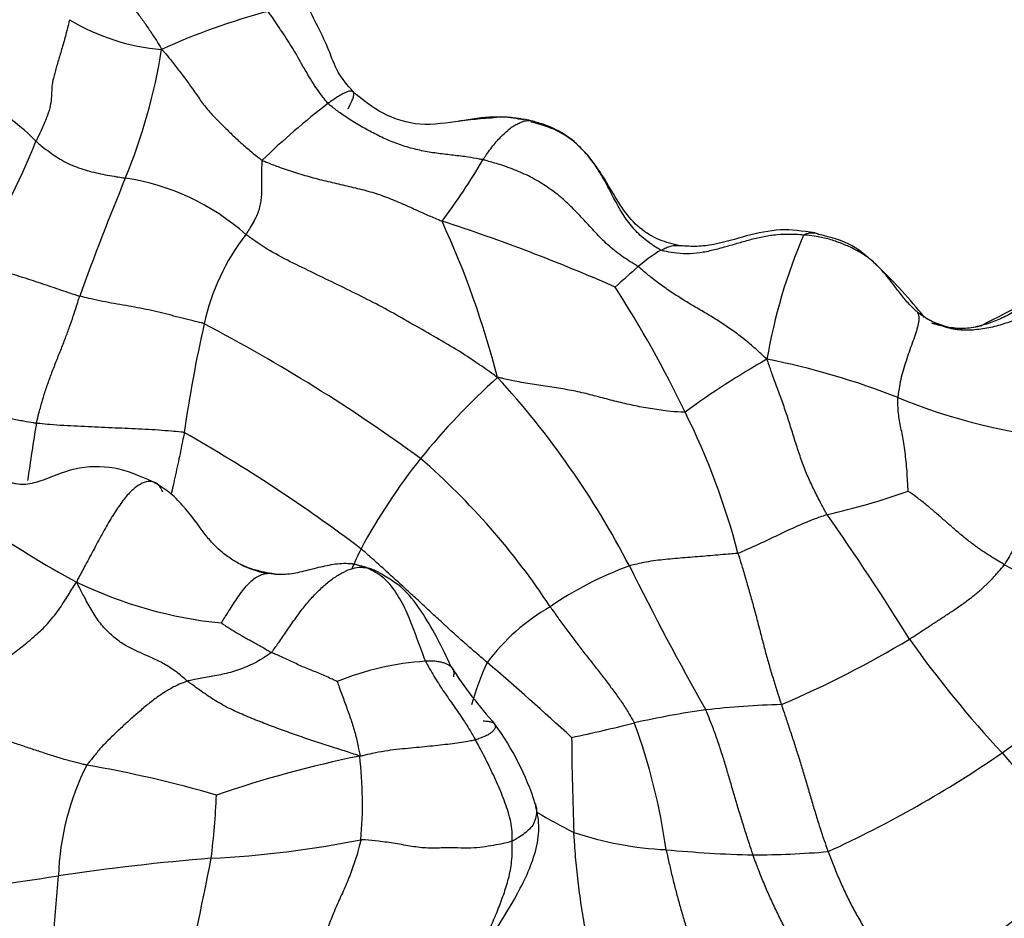
# Model space of a CAD drawing. Units: millimetres. Extents: x 0 to 1478, y 0 to 1758.
# Drawn here: x 552 to 565, y 1180 to 1192 of the extents above; entities that cross this region are included whole.
import ezdxf
from ezdxf import colors
from ezdxf.entities.mleader import LeaderData, LeaderLine
from ezdxf.math import Vec2, Vec3

# ---------------------------------------------------------------- set-up
doc = ezdxf.new("R2010")
doc.units = ezdxf.units.MM
doc.layers.add('DV1_Défaut', color=7, linetype='Continuous')
doc.layers.add('Défaut', color=7, linetype='Continuous')

# ---------------------------------------------------------------- blocks, each defined once
blk = doc.blocks.new('_DOT')
at = {"color": 0}
blk.add_line((0, 0), (-1, 0), dxfattribs=at)
at = {"color": 0, "const_width": 0.333}
blk.add_lwpolyline([(-0.1665, 0, 1), (0.1665, 0, 1)], format="xyb", close=True, dxfattribs=at)
blk = doc.blocks.new('SE')
at = {"layer": 'DV1_Défaut', "color": 7, "linetype": 'Continuous'}
for centre, radius, start, end in [((557.074, 1183.856), 8.746, 104.6319, 114.5923), ((553.658, 1194.616), 2.816, 238.7712, 265.4476), ((545.812, 1193.023), 7.718, 337.586, 350.9487), ((549.883, 1188.778), 2.589, 43.9493, 70.0306), ((561.742, 1183.154), 9.988, 127.4481, 134.1531), ((557.882, 1188.962), 1.943, 77.5013, 86.2564), ((540.944, 1194.961), 11.659, 329.0083, 337.8996), ((550.415, 1194.613), 8.496, 323.006, 329.6936), ((589.768, 1174.93), 39.816, 157.6356, 160.0788), ((552.487, 1186.987), 3.127, 48.3486, 81.5386), ((549.81, 1166.603), 24.062, 66.1785, 72.1115), ((545.533, 1184.166), 12.83, 14.6152, 24.5727), ((556.938, 1187.49), 2.999, 142.2972, 167.8062), ((568.862, 1186.404), 7.402, 156.8335, 170.3286), ((561.266, 1187.247), 2.179, 121.0725, 131.002), ((565.829, 1181.901), 9.208, 130.6077, 133.1855), ((637.66, 1045.801), 160.029, 116.75692, 117.22428), ((546.402, 1180.178), 15.603, 25.6672, 32.7323), ((564.189, 1188.986), 0.922, 231.6385, 286.472), ((570.709, 1184.305), 17.133, 167.1247, 172.0926), ((543.281, 1167.649), 23.113, 53.8615, 62.352), ((566.884, 1178.224), 10.821, 119.441, 126.381), ((559.578, 1177.573), 10.269, 68.6148, 78.8405), ((564.134, 1180.482), 9.283, 131.7909, 141.0699), ((549.253, 1179.439), 11.79, 27.4409, 42.4908), ((566.307, 1194.379), 7.835, 247.607, 262.8429), ((551.759, 1182.593), 9.73, 14.5725, 26.5089), ((584.33, 1181.45), 33.013, 170.6921, 172.0442), ((543.102, 1167.906), 21.563, 52.8893, 60.4426), ((563.514, 1181.094), 8.417, 141.6584, 151.5658), ((550.526, 1178.972), 9.732, 33.3673, 48.9879), ((560.385, 1194.481), 9.138, 282.5575, 289.6771), ((534.454, 1165.881), 34.158, 31.8176, 35.1832), ((557.633, 1194.689), 11.367, 234.412, 241.9888), ((560.871, 1182.763), 5.302, 153.8341, 157.022), ((555.245, 1186.458), 1.736, 244.2012, 256.4376), ((555.673, 1183.295), 1.636, 66.189, 79.3478), ((561.325, 1180.449), 4.706, 109.9717, 124.5757), ((597.353, 1203.601), 42.038, 206.456, 209.4404), ((559.276, 1174.94), 11.356, 51.7511, 61.1661), ((554.813, 1189.859), 5.782, 244.1809, 264.2701), ((560.086, 1181.846), 2.862, 120.0206, 142.8025), ((556.188, 1196.029), 14.161, 293.1661, 300.987), ((575.715, 1192.574), 15.005, 215.3661, 222.897), ((560.341, 1188.581), 7.609, 305.1599, 321.6326), ((557.185, 1179.981), 3.616, 93.2441, 112.6247), ((562.974, 1187.223), 6.759, 213.2479, 221.5043), ((561.702, 1181.822), 4.273, 155.7568, 163.9121), ((527.349, 1148.102), 46.755, 47.4914, 49.3516), ((562.045, 1171.734), 11.28, 91.4515, 96.6257), ((562.33, 1171.516), 11.532, 97.91, 102.7557), ((554.837, 1180.512), 3.8, 17.8619, 35.9774), ((554.532, 1203.61), 21.498, 281.835, 284.14), ((552.285, 1179.98), 7.998, 7.768, 20.3653), ((599.341, 1182.885), 40.401, 180.4475, 182.2586), ((559.02, 1167.783), 14.826, 101.3774, 109.0898), ((550.656, 1181.681), 5.476, 354.9037, 6.6747), ((555.957, 1195.093), 15.458, 294.5748, 304.5447), ((576.755, 1192.681), 15.852, 220.6197, 227.4325), ((555.671, 1180.573), 3.626, 153.3924, 177.8336), ((549.78, 1166.771), 15.651, 73.7066, 80.2543), ((542.347, 1182.355), 11.838, 353.1666, 357.2843), ((563.849, 1190.833), 10.715, 239.8898, 242.9221), ((560.431, 1185.675), 4.619, 251.5797, 267.2631), ((553.42, 1194.694), 13.765, 272.8318, 281.2712), ((561.806, 1197.853), 16.868, 264.5719, 268.5435), ((561.339, 1193.337), 12.346, 270.1776, 274.8632), ((541.632, 1211.307), 38.904, 303.9674, 308.8423), ((556.594, 1150.284), 30.763, 94.6493, 98.4976), ((509.835, 1189.525), 45.089, 346.4683, 349.0321), ((539.351, 1264.441), 84.689, 277.23072, 278.62247), ((520.476, 1182.913), 31.649, 352.8777, 356.008)]:
    blk.add_arc(centre, radius, start, end, dxfattribs=at)
for points, knots in [([(552.555, 1192.813), (552.558, 1192.814), (552.579, 1192.814), (552.62, 1192.81), (552.681, 1192.778), (552.752, 1192.722), (552.827, 1192.649), (552.9, 1192.556), (552.982, 1192.454), (553.076, 1192.342), (553.167, 1192.221), (553.258, 1192.091), (553.34, 1191.966), (553.399, 1191.872), (553.428, 1191.825), (553.434, 1191.809)], [0, 0, 0, 0, 0.022727, 0.090909, 0.181818, 0.272727, 0.363636, 0.454545, 0.545455, 0.636364, 0.727273, 0.818182, 0.909091, 0.977273, 1, 1, 1, 1]), ([(556.008, 1191.241), (555.929, 1191.332), (555.792, 1191.487), (555.645, 1191.917), (555.504, 1192.172), (555.399, 1192.381)], [0, 0, 0, 0, 0.250934, 0.50199, 1, 1, 1, 1]), ([(555.669, 1191.083), (555.661, 1191.091), (555.633, 1191.126), (555.577, 1191.196), (555.507, 1191.298), (555.434, 1191.411), (555.366, 1191.527), (555.298, 1191.644), (555.232, 1191.761), (555.163, 1191.877), (555.088, 1191.989), (555.015, 1192.102), (554.948, 1192.203), (554.897, 1192.274), (554.871, 1192.31), (554.865, 1192.318)], [0, 0, 0, 0, 0.022727, 0.090909, 0.181818, 0.272727, 0.363636, 0.454545, 0.545455, 0.636364, 0.727273, 0.818182, 0.909091, 0.977273, 1, 1, 1, 1]), ([(552.198, 1192.208), (552.195, 1192.194), (552.18, 1192.135), (552.15, 1192.016), (552.105, 1191.851), (552.053, 1191.68), (552.006, 1191.524), (551.971, 1191.389), (551.957, 1191.283), (551.956, 1191.18), (551.945, 1191.061), (551.901, 1190.918), (551.838, 1190.766), (551.783, 1190.649), (551.754, 1190.59), (551.747, 1190.575)], [0, 0, 0, 0, 0.022727, 0.090909, 0.181818, 0.272727, 0.363636, 0.454545, 0.545455, 0.636364, 0.727273, 0.818182, 0.909091, 0.977273, 1, 1, 1, 1]), ([(553.434, 1191.809), (553.451, 1191.795), (553.488, 1191.75), (553.562, 1191.661), (553.663, 1191.533), (553.771, 1191.389), (553.878, 1191.242), (553.978, 1191.089), (554.095, 1190.946), (554.23, 1190.815), (554.362, 1190.682), (554.498, 1190.554), (554.627, 1190.442), (554.723, 1190.365), (554.772, 1190.327), (554.785, 1190.32)], [0, 0, 0, 0, 0.022727, 0.090909, 0.181818, 0.272727, 0.363636, 0.454545, 0.545455, 0.636364, 0.727273, 0.818182, 0.909091, 0.977273, 1, 1, 1, 1]), ([(555.937, 1191.015), (555.942, 1191.018), (555.954, 1191.041), (555.976, 1191.086), (556.003, 1191.144), (556.019, 1191.195), (556.018, 1191.23), (556.002, 1191.249), (555.97, 1191.252), (555.93, 1191.243), (555.876, 1191.218), (555.814, 1191.182), (555.753, 1191.142), (555.702, 1191.106), (555.676, 1191.088), (555.669, 1191.083)], [0, 0, 0, 0, 0.022727, 0.090909, 0.181818, 0.272727, 0.363636, 0.454545, 0.545455, 0.636364, 0.727273, 0.818182, 0.909091, 0.977273, 1, 1, 1, 1]), ([(558.009, 1190.901), (557.802, 1190.88), (557.462, 1190.859), (556.913, 1190.759), (556.392, 1190.928), (556.143, 1191.125), (556.002, 1191.245)], [0, 0, 0, 0, 0.266514, 0.520229, 0.762838, 1, 1, 1, 1]), ([(557.75, 1190.326), (557.733, 1190.33), (557.667, 1190.342), (557.534, 1190.365), (557.352, 1190.388), (557.153, 1190.41), (556.952, 1190.44), (556.752, 1190.489), (556.556, 1190.555), (556.366, 1190.639), (556.183, 1190.735), (556.003, 1190.84), (555.844, 1190.944), (555.736, 1191.028), (555.682, 1191.071), (555.669, 1191.083)], [0, 0, 0, 0, 0.022727, 0.090909, 0.181818, 0.272727, 0.363636, 0.454545, 0.545455, 0.636364, 0.727273, 0.818182, 0.909091, 0.977273, 1, 1, 1, 1]), ([(557.957, 1190.901), (557.946, 1190.901), (557.859, 1190.9), (557.694, 1190.888), (557.525, 1190.861), (557.431, 1190.844), (557.413, 1190.841)], [0, 0, 0, 0, 0.060711, 0.480532, 0.900353, 1, 1, 1, 1]), ([(557.75, 1190.326), (557.755, 1190.334), (557.775, 1190.363), (557.815, 1190.421), (557.87, 1190.497), (557.93, 1190.571), (557.99, 1190.634), (558.049, 1190.691), (558.107, 1190.742), (558.165, 1190.784), (558.222, 1190.815), (558.278, 1190.837), (558.327, 1190.851), (558.361, 1190.853), (558.378, 1190.854), (558.38, 1190.853)], [0, 0, 0, 0, 0.022727, 0.090909, 0.181818, 0.272727, 0.363636, 0.454545, 0.545455, 0.636364, 0.727273, 0.818182, 0.909091, 0.977273, 1, 1, 1, 1]), ([(558.38, 1190.853), (558.361, 1190.858), (558.286, 1190.873), (558.146, 1190.896), (558.023, 1190.902), (557.957, 1190.901)], [0, 0, 0, 0, 0.134743, 0.538971, 1, 1, 1, 1]), ([(560.141, 1189.113), (560.124, 1189.121), (560.06, 1189.16), (559.934, 1189.245), (559.778, 1189.389), (559.637, 1189.576), (559.522, 1189.781), (559.417, 1189.992), (559.301, 1190.196), (559.161, 1190.385), (559.001, 1190.557), (558.812, 1190.694), (558.621, 1190.787), (558.473, 1190.83), (558.399, 1190.849), (558.38, 1190.853)], [0, 0, 0, 0, 0.022727, 0.090909, 0.181818, 0.272727, 0.363636, 0.454545, 0.545455, 0.636364, 0.727273, 0.818182, 0.909091, 0.977273, 1, 1, 1, 1]), ([(560.399, 1189.173), (560.297, 1189.195), (560.119, 1189.237), (559.743, 1189.458), (559.455, 1189.955), (559.15, 1190.453), (558.742, 1190.738), (558.523, 1190.802), (558.392, 1190.837)], [0, 0, 0, 0, 0.108443, 0.222563, 0.468364, 0.729771, 0.863869, 1, 1, 1, 1]), ([(551.747, 1190.575), (551.754, 1190.569), (551.783, 1190.544), (551.842, 1190.495), (551.928, 1190.432), (552.022, 1190.364), (552.125, 1190.304), (552.233, 1190.251), (552.347, 1190.208), (552.464, 1190.173), (552.584, 1190.145), (552.705, 1190.12), (552.816, 1190.101), (552.897, 1190.088), (552.937, 1190.082), (552.947, 1190.08)], [0, 0, 0, 0, 0.022727, 0.090909, 0.181818, 0.272727, 0.363636, 0.454545, 0.545455, 0.636364, 0.727273, 0.818182, 0.909091, 0.977273, 1, 1, 1, 1]), ([(554.785, 1190.32), (554.782, 1190.311), (554.779, 1190.273), (554.776, 1190.198), (554.774, 1190.102), (554.776, 1190.005), (554.777, 1189.917), (554.774, 1189.832), (554.764, 1189.751), (554.746, 1189.672), (554.719, 1189.592), (554.678, 1189.507), (554.63, 1189.424), (554.59, 1189.362), (554.571, 1189.331), (554.565, 1189.324)], [0, 0, 0, 0, 0.022727, 0.090909, 0.181818, 0.272727, 0.363636, 0.454545, 0.545455, 0.636364, 0.727273, 0.818182, 0.909091, 0.977273, 1, 1, 1, 1]), ([(554.785, 1190.32), (554.802, 1190.31), (554.873, 1190.282), (555.017, 1190.227), (555.218, 1190.158), (555.442, 1190.092), (555.668, 1190.035), (555.895, 1189.982), (556.122, 1189.931), (556.346, 1189.866), (556.563, 1189.784), (556.776, 1189.689), (556.969, 1189.601), (557.111, 1189.539), (557.183, 1189.509), (557.2, 1189.501)], [0, 0, 0, 0, 0.022727, 0.090909, 0.181818, 0.272727, 0.363636, 0.454545, 0.545455, 0.636364, 0.727273, 0.818182, 0.909091, 0.977273, 1, 1, 1, 1]), ([(559.836, 1188.891), (559.82, 1188.903), (559.752, 1188.943), (559.617, 1189.028), (559.447, 1189.162), (559.282, 1189.325), (559.13, 1189.494), (558.974, 1189.66), (558.807, 1189.819), (558.62, 1189.962), (558.415, 1190.086), (558.198, 1190.186), (557.993, 1190.259), (557.844, 1190.301), (557.769, 1190.322), (557.75, 1190.326)], [0, 0, 0, 0, 0.022727, 0.090909, 0.181818, 0.272727, 0.363636, 0.454545, 0.545455, 0.636364, 0.727273, 0.818182, 0.909091, 0.977273, 1, 1, 1, 1]), ([(557.947, 1187.403), (557.917, 1187.424), (557.821, 1187.493), (557.628, 1187.629), (557.355, 1187.804), (557.048, 1187.98), (556.74, 1188.156), (556.433, 1188.331), (556.118, 1188.493), (555.8, 1188.648), (555.481, 1188.802), (555.162, 1188.956), (554.875, 1189.108), (554.682, 1189.24), (554.587, 1189.308), (554.565, 1189.324)], [0, 0, 0, 0, 0.022727, 0.090909, 0.181818, 0.272727, 0.363636, 0.454545, 0.545455, 0.636364, 0.727273, 0.818182, 0.909091, 0.977273, 1, 1, 1, 1]), ([(562.057, 1189.316), (562.043, 1189.317), (561.983, 1189.321), (561.865, 1189.327), (561.702, 1189.321), (561.526, 1189.296), (561.353, 1189.256), (561.182, 1189.207), (561.011, 1189.157), (560.84, 1189.11), (560.666, 1189.073), (560.488, 1189.06), (560.326, 1189.071), (560.211, 1189.094), (560.154, 1189.107), (560.141, 1189.113)], [0, 0, 0, 0, 0.022727, 0.090909, 0.181818, 0.272727, 0.363636, 0.454545, 0.545455, 0.636364, 0.727273, 0.818182, 0.909091, 0.977273, 1, 1, 1, 1]), ([(562.207, 1189.345), (562.039, 1189.37), (561.752, 1189.411), (561.289, 1189.309), (560.93, 1189.198), (560.623, 1189.155), (560.482, 1189.166), (560.399, 1189.173)], [0, 0, 0, 0, 0.252863, 0.504609, 0.752462, 0.876129, 1, 1, 1, 1]), ([(562.057, 1189.316), (562.06, 1189.319), (562.078, 1189.327), (562.114, 1189.341), (562.16, 1189.349), (562.192, 1189.347), (562.207, 1189.345)], [0, 0, 0, 0, 0.087112, 0.348447, 0.696894, 1, 1, 1, 1]), ([(563.585, 1188.28), (563.574, 1188.29), (563.531, 1188.33), (563.448, 1188.412), (563.349, 1188.538), (563.244, 1188.678), (563.134, 1188.815), (563.013, 1188.943), (562.876, 1189.049), (562.727, 1189.136), (562.567, 1189.203), (562.403, 1189.262), (562.247, 1189.296), (562.13, 1189.309), (562.072, 1189.315), (562.057, 1189.316)], [0, 0, 0, 0, 0.022727, 0.090909, 0.181818, 0.272727, 0.363636, 0.454545, 0.545455, 0.636364, 0.727273, 0.818182, 0.909091, 0.977273, 1, 1, 1, 1]), ([(562.207, 1189.345), (562.209, 1189.344), (562.228, 1189.341), (562.246, 1189.334), (562.262, 1189.325)], [0, 0, 0, 0, 0.117736, 1, 1, 1, 1]), ([(563.683, 1188.21), (563.473, 1188.465), (563.196, 1188.773), (562.718, 1189.208), (562.43, 1189.283), (562.262, 1189.325)], [0, 0, 0, 0, 0.489113, 0.743071, 1, 1, 1, 1]), ([(560.141, 1189.113), (560.147, 1189.116), (560.176, 1189.13), (560.233, 1189.156), (560.309, 1189.177), (560.366, 1189.178), (560.396, 1189.174), (560.399, 1189.173)], [0, 0, 0, 0, 0.080415, 0.321659, 0.643317, 0.964976, 1, 1, 1, 1]), ([(550.939, 1188.958), (550.95, 1188.954), (550.993, 1188.939), (551.079, 1188.91), (551.196, 1188.869), (551.325, 1188.827), (551.453, 1188.785), (551.582, 1188.745), (551.709, 1188.704), (551.836, 1188.663), (551.961, 1188.62), (552.085, 1188.577), (552.198, 1188.538), (552.282, 1188.512), (552.324, 1188.5), (552.335, 1188.497)], [0, 0, 0, 0, 0.022727, 0.090909, 0.181818, 0.272727, 0.363636, 0.454545, 0.545455, 0.636364, 0.727273, 0.818182, 0.909091, 0.977273, 1, 1, 1, 1]), ([(561.566, 1187.648), (561.549, 1187.662), (561.5, 1187.708), (561.402, 1187.798), (561.264, 1187.915), (561.11, 1188.032), (560.952, 1188.139), (560.792, 1188.237), (560.63, 1188.331), (560.468, 1188.428), (560.306, 1188.531), (560.146, 1188.641), (560.002, 1188.75), (559.9, 1188.837), (559.85, 1188.881), (559.836, 1188.891)], [0, 0, 0, 0, 0.022727, 0.090909, 0.181818, 0.272727, 0.363636, 0.454545, 0.545455, 0.636364, 0.727273, 0.818182, 0.909091, 0.977273, 1, 1, 1, 1]), ([(565.893, 1188.7), (565.876, 1188.698), (565.808, 1188.686), (565.673, 1188.66), (565.494, 1188.604), (565.306, 1188.524), (565.127, 1188.428), (564.951, 1188.325), (564.774, 1188.222), (564.603, 1188.147), (564.489, 1188.112), (564.44, 1188.099)], [0, 0, 0, 0, 0.032326, 0.129304, 0.258608, 0.387913, 0.517217, 0.646521, 0.775825, 0.905129, 1, 1, 1, 1]), ([(551.752, 1186.789), (551.755, 1186.803), (551.769, 1186.858), (551.798, 1186.968), (551.839, 1187.116), (551.89, 1187.278), (551.95, 1187.442), (552.014, 1187.607), (552.08, 1187.772), (552.143, 1187.933), (552.2, 1188.086), (552.248, 1188.227), (552.287, 1188.35), (552.316, 1188.44), (552.331, 1188.485), (552.335, 1188.497)], [0, 0, 0, 0, 0.022727, 0.090909, 0.181818, 0.272727, 0.363636, 0.454545, 0.545455, 0.636364, 0.727273, 0.818182, 0.909091, 0.977273, 1, 1, 1, 1]), ([(554.007, 1188.123), (553.994, 1188.129), (553.944, 1188.141), (553.845, 1188.165), (553.71, 1188.2), (553.562, 1188.238), (553.414, 1188.275), (553.263, 1188.31), (553.109, 1188.341), (552.953, 1188.368), (552.797, 1188.395), (552.641, 1188.424), (552.499, 1188.453), (552.398, 1188.48), (552.348, 1188.493), (552.335, 1188.497)], [0, 0, 0, 0, 0.022727, 0.090909, 0.181818, 0.272727, 0.363636, 0.454545, 0.545455, 0.636364, 0.727273, 0.818182, 0.909091, 0.977273, 1, 1, 1, 1]), ([(565.782, 1188.432), (565.764, 1188.43), (565.695, 1188.419), (565.557, 1188.394), (565.375, 1188.344), (565.181, 1188.281), (564.99, 1188.211), (564.797, 1188.136), (564.596, 1188.076), (564.386, 1188.041), (564.173, 1188.03), (563.962, 1188.071), (563.778, 1188.149), (563.658, 1188.227), (563.599, 1188.269), (563.585, 1188.28)], [0, 0, 0, 0, 0.022727, 0.090909, 0.181818, 0.272727, 0.363636, 0.454545, 0.545455, 0.636364, 0.727273, 0.818182, 0.909091, 0.977273, 1, 1, 1, 1]), ([(563.585, 1188.28), (563.585, 1188.279), (563.592, 1188.264), (563.606, 1188.233), (563.607, 1188.17), (563.589, 1188.081), (563.556, 1187.976), (563.516, 1187.863), (563.474, 1187.745), (563.432, 1187.623), (563.394, 1187.498), (563.36, 1187.375), (563.34, 1187.263), (563.329, 1187.184), (563.323, 1187.145), (563.322, 1187.135)], [0, 0, 0, 0, 0.022727, 0.090909, 0.181818, 0.272727, 0.363636, 0.454545, 0.545455, 0.636364, 0.727273, 0.818182, 0.909091, 0.977273, 1, 1, 1, 1]), ([(563.585, 1188.28), (563.585, 1188.281), (563.592, 1188.278), (563.604, 1188.272), (563.614, 1188.266), (563.618, 1188.262)], [0, 0, 0, 0, 0.141866, 0.567464, 1, 1, 1, 1]), ([(564.44, 1188.099), (564.422, 1188.094), (564.337, 1188.074), (564.182, 1188.049), (563.993, 1188.07), (563.86, 1188.107), (563.794, 1188.127), (563.778, 1188.132)], [0, 0, 0, 0, 0.081529, 0.387686, 0.693843, 0.923461, 1, 1, 1, 1]), ([(562.371, 1185.562), (562.363, 1185.577), (562.332, 1185.636), (562.269, 1185.754), (562.187, 1185.913), (562.105, 1186.09), (562.033, 1186.276), (561.968, 1186.47), (561.906, 1186.668), (561.844, 1186.866), (561.778, 1187.061), (561.708, 1187.253), (561.642, 1187.428), (561.596, 1187.56), (561.573, 1187.627), (561.566, 1187.648)], [0, 0, 0, 0, 0.022727, 0.090909, 0.181818, 0.272727, 0.363636, 0.454545, 0.545455, 0.636364, 0.727273, 0.818182, 0.909091, 0.977273, 1, 1, 1, 1]), ([(560.466, 1186.936), (560.449, 1186.934), (560.369, 1186.939), (560.21, 1186.953), (559.996, 1186.983), (559.768, 1187.026), (559.545, 1187.077), (559.328, 1187.136), (559.109, 1187.194), (558.882, 1187.241), (558.647, 1187.276), (558.411, 1187.31), (558.197, 1187.349), (558.046, 1187.383), (557.971, 1187.4), (557.947, 1187.403)], [0, 0, 0, 0, 0.022727, 0.090909, 0.181818, 0.272727, 0.363636, 0.454545, 0.545455, 0.636364, 0.727273, 0.818182, 0.909091, 0.977273, 1, 1, 1, 1]), ([(549.821, 1187.212), (549.836, 1187.208), (549.896, 1187.192), (550.015, 1187.158), (550.175, 1187.109), (550.348, 1187.059), (550.525, 1187.015), (550.706, 1186.98), (550.889, 1186.951), (551.069, 1186.922), (551.244, 1186.889), (551.413, 1186.853), (551.567, 1186.821), (551.68, 1186.801), (551.737, 1186.791), (551.752, 1186.789)], [0, 0, 0, 0, 0.022727, 0.090909, 0.181818, 0.272727, 0.363636, 0.454545, 0.545455, 0.636364, 0.727273, 0.818182, 0.909091, 0.977273, 1, 1, 1, 1]), ([(563.462, 1185.877), (563.461, 1185.884), (563.458, 1185.929), (563.453, 1186.019), (563.447, 1186.143), (563.435, 1186.275), (563.421, 1186.403), (563.404, 1186.521), (563.384, 1186.627), (563.365, 1186.727), (563.346, 1186.824), (563.33, 1186.922), (563.325, 1187.016), (563.323, 1187.089), (563.322, 1187.126), (563.322, 1187.135)], [0, 0, 0, 0, 0.022727, 0.090909, 0.181818, 0.272727, 0.363636, 0.454545, 0.545455, 0.636364, 0.727273, 0.818182, 0.909091, 0.977273, 1, 1, 1, 1]), ([(553.739, 1186.662), (553.725, 1186.668), (553.667, 1186.673), (553.553, 1186.683), (553.393, 1186.695), (553.216, 1186.706), (553.036, 1186.715), (552.855, 1186.722), (552.674, 1186.73), (552.491, 1186.739), (552.306, 1186.748), (552.12, 1186.756), (551.949, 1186.767), (551.827, 1186.78), (551.767, 1186.787), (551.752, 1186.789)], [0, 0, 0, 0, 0.022727, 0.090909, 0.181818, 0.272727, 0.363636, 0.454545, 0.545455, 0.636364, 0.727273, 0.818182, 0.909091, 0.977273, 1, 1, 1, 1]), ([(553.739, 1186.662), (553.737, 1186.651), (553.727, 1186.604), (553.708, 1186.509), (553.682, 1186.379), (553.652, 1186.237), (553.621, 1186.095), (553.59, 1185.959), (553.57, 1185.87), (553.561, 1185.83)], [0, 0, 0, 0, 0.042902, 0.171608, 0.343217, 0.514825, 0.686434, 0.858042, 1, 1, 1, 1]), ([(565.331, 1186.605), (565.328, 1186.592), (565.313, 1186.537), (565.285, 1186.429), (565.245, 1186.281), (565.202, 1186.119), (565.16, 1185.953), (565.117, 1185.783), (565.073, 1185.612), (565.023, 1185.446), (564.966, 1185.292), (564.903, 1185.152), (564.838, 1185.032), (564.787, 1184.944), (564.761, 1184.899), (564.753, 1184.888)], [0, 0, 0, 0, 0.022727, 0.090909, 0.181818, 0.272727, 0.363636, 0.454545, 0.545455, 0.636364, 0.727273, 0.818182, 0.909091, 0.977273, 1, 1, 1, 1]), ([(553.315, 1186.003), (553.131, 1186.086), (552.816, 1186.217), (552.255, 1186.208), (551.872, 1186.023), (551.617, 1185.959), (551.496, 1185.968), (551.437, 1185.982), (551.41, 1185.991), (551.396, 1185.995), (551.387, 1185.998), (551.383, 1185.999), (551.381, 1186)], [0, 0, 0, 0, 0.254869, 0.507922, 0.757288, 0.880647, 0.941892, 0.972565, 0.987795, 0.99444, 0.997296, 1, 1, 1, 1]), ([(553.451, 1185.861), (553.447, 1185.871), (553.432, 1185.905), (553.396, 1185.966), (553.322, 1186.01), (553.227, 1186.01), (553.119, 1185.958), (553.003, 1185.86), (552.886, 1185.716), (552.767, 1185.533), (552.649, 1185.328), (552.531, 1185.109), (552.422, 1184.904), (552.342, 1184.753), (552.301, 1184.679), (552.295, 1184.654)], [0, 0, 0, 0, 0.022727, 0.090909, 0.181818, 0.272727, 0.363636, 0.454545, 0.545455, 0.636364, 0.727273, 0.818182, 0.909091, 0.977273, 1, 1, 1, 1]), ([(554.033, 1185.275), (553.925, 1185.429), (553.784, 1185.617), (553.536, 1185.874), (553.398, 1185.955), (553.315, 1186.003)], [0, 0, 0, 0, 0.495968, 0.747731, 1, 1, 1, 1]), ([(564.753, 1184.888), (564.743, 1184.895), (564.702, 1184.919), (564.62, 1184.969), (564.507, 1185.039), (564.386, 1185.122), (564.267, 1185.212), (564.151, 1185.306), (564.037, 1185.405), (563.924, 1185.505), (563.811, 1185.604), (563.696, 1185.701), (563.587, 1185.785), (563.507, 1185.843), (563.467, 1185.873), (563.462, 1185.877)], [0, 0, 0, 0, 0.022727, 0.090909, 0.181818, 0.272727, 0.363636, 0.454545, 0.545455, 0.636364, 0.727273, 0.818182, 0.909091, 0.977273, 1, 1, 1, 1]), ([(561.176, 1185.041), (561.185, 1185.044), (561.221, 1185.06), (561.292, 1185.092), (561.388, 1185.136), (561.495, 1185.184), (561.602, 1185.235), (561.711, 1185.286), (561.82, 1185.338), (561.929, 1185.389), (562.04, 1185.438), (562.15, 1185.485), (562.252, 1185.522), (562.325, 1185.547), (562.362, 1185.559), (562.371, 1185.562)], [0, 0, 0, 0, 0.022727, 0.090909, 0.181818, 0.272727, 0.363636, 0.454545, 0.545455, 0.636364, 0.727273, 0.818182, 0.909091, 0.977273, 1, 1, 1, 1]), ([(554.622, 1184.839), (554.618, 1184.841), (554.558, 1184.862), (554.446, 1184.912), (554.298, 1185.011), (554.163, 1185.126), (554.079, 1185.219), (554.038, 1185.27), (554.033, 1185.275)], [0, 0, 0, 0, 0.016261, 0.254615, 0.49297, 0.731324, 0.969678, 1, 1, 1, 1]), ([(557.806, 1183.577), (557.793, 1183.588), (557.741, 1183.632), (557.636, 1183.722), (557.493, 1183.846), (557.339, 1183.984), (557.187, 1184.124), (557.035, 1184.265), (556.883, 1184.406), (556.73, 1184.547), (556.577, 1184.687), (556.423, 1184.827), (556.281, 1184.954), (556.178, 1185.045), (556.126, 1185.091), (556.112, 1185.101)], [0, 0, 0, 0, 0.022727, 0.090909, 0.181818, 0.272727, 0.363636, 0.454545, 0.545455, 0.636364, 0.727273, 0.818182, 0.909091, 0.977273, 1, 1, 1, 1]), ([(561.176, 1185.041), (561.165, 1185.039), (561.12, 1185.035), (561.03, 1185.028), (560.904, 1185.018), (560.768, 1185.006), (560.632, 1184.995), (560.498, 1184.984), (560.365, 1184.974), (560.233, 1184.962), (560.103, 1184.948), (559.972, 1184.931), (559.856, 1184.905), (559.77, 1184.886), (559.727, 1184.876), (559.717, 1184.873)], [0, 0, 0, 0, 0.022727, 0.090909, 0.181818, 0.272727, 0.363636, 0.454545, 0.545455, 0.636364, 0.727273, 0.818182, 0.909091, 0.977273, 1, 1, 1, 1]), ([(561.176, 1185.041), (561.181, 1185.026), (561.199, 1184.965), (561.237, 1184.841), (561.288, 1184.671), (561.341, 1184.483), (561.393, 1184.296), (561.443, 1184.107), (561.492, 1183.917), (561.541, 1183.728), (561.592, 1183.543), (561.646, 1183.362), (561.697, 1183.199), (561.735, 1183.083), (561.754, 1183.025), (561.759, 1183.01)], [0, 0, 0, 0, 0.022727, 0.090909, 0.181818, 0.272727, 0.363636, 0.454545, 0.545455, 0.636364, 0.727273, 0.818182, 0.909091, 0.977273, 1, 1, 1, 1]), ([(554.957, 1184.762), (554.943, 1184.763), (554.884, 1184.774), (554.771, 1184.795), (554.674, 1184.821), (554.622, 1184.839)], [0, 0, 0, 0, 0.1294144, 0.5176578, 1, 1, 1, 1]), ([(554.909, 1183.71), (554.92, 1183.721), (554.957, 1183.772), (555.032, 1183.876), (555.131, 1184.021), (555.239, 1184.178), (555.352, 1184.33), (555.472, 1184.47), (555.598, 1184.593), (555.725, 1184.699), (555.851, 1184.778), (555.973, 1184.834), (556.078, 1184.857), (556.146, 1184.853), (556.179, 1184.848), (556.187, 1184.847)], [0, 0, 0, 0, 0.022727, 0.090909, 0.181818, 0.272727, 0.363636, 0.454545, 0.545455, 0.636364, 0.727273, 0.818182, 0.909091, 0.977273, 1, 1, 1, 1]), ([(554.957, 1184.762), (554.967, 1184.761), (555.004, 1184.76), (555.079, 1184.759), (555.181, 1184.77), (555.293, 1184.79), (555.403, 1184.818), (555.515, 1184.847), (555.628, 1184.873), (555.741, 1184.896), (555.855, 1184.908), (555.969, 1184.907), (556.072, 1184.889), (556.143, 1184.864), (556.179, 1184.85), (556.187, 1184.847)], [0, 0, 0, 0, 0.022727, 0.090909, 0.181818, 0.272727, 0.363636, 0.454545, 0.545455, 0.636364, 0.727273, 0.818182, 0.909091, 0.977273, 1, 1, 1, 1]), ([(556.332, 1184.793), (556.313, 1184.804), (556.274, 1184.822), (556.225, 1184.837), (556.195, 1184.845), (556.187, 1184.847)], [0, 0, 0, 0, 0.409205, 0.852301, 1, 1, 1, 1]), ([(556.98, 1183.591), (556.975, 1183.602), (556.958, 1183.648), (556.924, 1183.74), (556.876, 1183.865), (556.827, 1184.003), (556.776, 1184.14), (556.718, 1184.272), (556.654, 1184.398), (556.583, 1184.519), (556.5, 1184.627), (556.407, 1184.722), (556.31, 1184.787), (556.235, 1184.824), (556.197, 1184.842), (556.187, 1184.847)], [0, 0, 0, 0, 0.022727, 0.090909, 0.181818, 0.272727, 0.363636, 0.454545, 0.545455, 0.636364, 0.727273, 0.818182, 0.909091, 0.977273, 1, 1, 1, 1]), ([(563.479, 1183.889), (563.49, 1183.896), (563.533, 1183.924), (563.619, 1183.98), (563.736, 1184.056), (563.862, 1184.138), (563.985, 1184.219), (564.107, 1184.3), (564.225, 1184.384), (564.343, 1184.471), (564.456, 1184.568), (564.566, 1184.671), (564.655, 1184.773), (564.716, 1184.844), (564.746, 1184.879), (564.753, 1184.888)], [0, 0, 0, 0, 0.022727, 0.090909, 0.181818, 0.272727, 0.363636, 0.454545, 0.545455, 0.636364, 0.727273, 0.818182, 0.909091, 0.977273, 1, 1, 1, 1]), ([(554.236, 1184.106), (554.239, 1184.108), (554.259, 1184.14), (554.299, 1184.203), (554.354, 1184.291), (554.414, 1184.385), (554.475, 1184.475), (554.537, 1184.562), (554.606, 1184.64), (554.675, 1184.701), (554.743, 1184.744), (554.815, 1184.768), (554.881, 1184.776), (554.928, 1184.768), (554.951, 1184.764), (554.957, 1184.762)], [0, 0, 0, 0, 0.022727, 0.090909, 0.181818, 0.272727, 0.363636, 0.454545, 0.545455, 0.636364, 0.727273, 0.818182, 0.909091, 0.977273, 1, 1, 1, 1]), ([(557.322, 1183.518), (557.201, 1183.782), (557.035, 1184.112), (556.7, 1184.581), (556.468, 1184.716), (556.333, 1184.792)], [0, 0, 0, 0, 0.483754, 0.744085, 1, 1, 1, 1]), ([(550.545, 1182.788), (550.563, 1182.808), (550.617, 1182.87), (550.727, 1182.996), (550.876, 1183.17), (551.043, 1183.35), (551.214, 1183.511), (551.38, 1183.651), (551.542, 1183.774), (551.702, 1183.902), (551.863, 1184.048), (552.014, 1184.224), (552.141, 1184.415), (552.232, 1184.562), (552.276, 1184.637), (552.295, 1184.654)], [0, 0, 0, 0, 0.022727, 0.090909, 0.181818, 0.272727, 0.363636, 0.454545, 0.545455, 0.636364, 0.727273, 0.818182, 0.909091, 0.977273, 1, 1, 1, 1]), ([(553.781, 1183.324), (553.767, 1183.336), (553.715, 1183.381), (553.611, 1183.469), (553.465, 1183.561), (553.31, 1183.636), (553.162, 1183.699), (553.019, 1183.763), (552.879, 1183.845), (552.742, 1183.958), (552.609, 1184.096), (552.498, 1184.264), (552.406, 1184.436), (552.337, 1184.566), (552.303, 1184.632), (552.295, 1184.654)], [0, 0, 0, 0, 0.022727, 0.090909, 0.181818, 0.272727, 0.363636, 0.454545, 0.545455, 0.636364, 0.727273, 0.818182, 0.909091, 0.977273, 1, 1, 1, 1]), ([(558.654, 1184.324), (558.662, 1184.312), (558.697, 1184.262), (558.767, 1184.164), (558.865, 1184.03), (558.972, 1183.886), (559.08, 1183.744), (559.189, 1183.604), (559.297, 1183.466), (559.405, 1183.328), (559.509, 1183.189), (559.61, 1183.05), (559.692, 1182.92), (559.749, 1182.824), (559.778, 1182.776), (559.784, 1182.764)], [0, 0, 0, 0, 0.022727, 0.090909, 0.181818, 0.272727, 0.363636, 0.454545, 0.545455, 0.636364, 0.727273, 0.818182, 0.909091, 0.977273, 1, 1, 1, 1]), ([(554.236, 1184.106), (554.238, 1184.104), (554.259, 1184.09), (554.298, 1184.064), (554.351, 1184.032), (554.408, 1183.997), (554.465, 1183.962), (554.522, 1183.927), (554.581, 1183.894), (554.645, 1183.861), (554.707, 1183.827), (554.773, 1183.79), (554.834, 1183.754), (554.88, 1183.726), (554.903, 1183.713), (554.909, 1183.71)], [0, 0, 0, 0, 0.022727, 0.090909, 0.181818, 0.272727, 0.363636, 0.454545, 0.545455, 0.636364, 0.727273, 0.818182, 0.909091, 0.977273, 1, 1, 1, 1]), ([(554.909, 1183.71), (554.902, 1183.703), (554.869, 1183.68), (554.803, 1183.636), (554.708, 1183.58), (554.602, 1183.528), (554.494, 1183.484), (554.385, 1183.448), (554.279, 1183.421), (554.175, 1183.4), (554.072, 1183.384), (553.974, 1183.366), (553.886, 1183.349), (553.821, 1183.334), (553.789, 1183.327), (553.781, 1183.324)], [0, 0, 0, 0, 0.022727, 0.090909, 0.181818, 0.272727, 0.363636, 0.454545, 0.545455, 0.636364, 0.727273, 0.818182, 0.909091, 0.977273, 1, 1, 1, 1]), ([(555.794, 1183.319), (555.79, 1183.32), (555.762, 1183.333), (555.705, 1183.36), (555.628, 1183.395), (555.544, 1183.431), (555.462, 1183.464), (555.379, 1183.497), (555.298, 1183.531), (555.22, 1183.569), (555.141, 1183.605), (555.062, 1183.641), (554.991, 1183.673), (554.94, 1183.696), (554.915, 1183.707), (554.909, 1183.71)], [0, 0, 0, 0, 0.022727, 0.090909, 0.181818, 0.272727, 0.363636, 0.454545, 0.545455, 0.636364, 0.727273, 0.818182, 0.909091, 0.977273, 1, 1, 1, 1]), ([(557.322, 1183.518), (557.316, 1183.523), (557.299, 1183.534), (557.268, 1183.552), (557.226, 1183.569), (557.178, 1183.582), (557.122, 1183.59), (557.062, 1183.594), (557.012, 1183.592), (556.987, 1183.591), (556.98, 1183.591)], [0, 0, 0, 0, 0.104256, 0.253547, 0.402838, 0.552128, 0.701419, 0.850709, 0.962677, 1, 1, 1, 1]), ([(556.98, 1183.591), (556.984, 1183.583), (557.002, 1183.549), (557.039, 1183.482), (557.091, 1183.391), (557.151, 1183.295), (557.213, 1183.2), (557.277, 1183.107), (557.342, 1183.015), (557.407, 1182.922), (557.47, 1182.829), (557.532, 1182.734), (557.587, 1182.645), (557.625, 1182.579), (557.644, 1182.545), (557.649, 1182.537)], [0, 0, 0, 0, 0.022727, 0.090909, 0.181818, 0.272727, 0.363636, 0.454545, 0.545455, 0.636364, 0.727273, 0.818182, 0.909091, 0.977273, 1, 1, 1, 1]), ([(557.357, 1183.383), (557.358, 1183.385), (557.36, 1183.398), (557.364, 1183.424), (557.363, 1183.457), (557.352, 1183.487), (557.335, 1183.506), (557.324, 1183.515), (557.322, 1183.518)], [0, 0, 0, 0, 0.058117, 0.232469, 0.464937, 0.697406, 0.929875, 1, 1, 1, 1]), ([(553.781, 1183.324), (553.769, 1183.321), (553.725, 1183.304), (553.636, 1183.269), (553.511, 1183.201), (553.376, 1183.111), (553.245, 1183.01), (553.116, 1182.901), (552.99, 1182.789), (552.867, 1182.676), (552.747, 1182.562), (552.631, 1182.445), (552.536, 1182.331), (552.47, 1182.248), (552.437, 1182.207), (552.429, 1182.196)], [0, 0, 0, 0, 0.022727, 0.090909, 0.181818, 0.272727, 0.363636, 0.454545, 0.545455, 0.636364, 0.727273, 0.818182, 0.909091, 0.977273, 1, 1, 1, 1]), ([(556.095, 1182.318), (556.075, 1182.325), (556, 1182.351), (555.851, 1182.4), (555.646, 1182.465), (555.424, 1182.536), (555.207, 1182.613), (554.992, 1182.69), (554.778, 1182.771), (554.566, 1182.855), (554.358, 1182.948), (554.156, 1183.058), (553.981, 1183.178), (553.857, 1183.268), (553.795, 1183.313), (553.781, 1183.324)], [0, 0, 0, 0, 0.022727, 0.090909, 0.181818, 0.272727, 0.363636, 0.454545, 0.545455, 0.636364, 0.727273, 0.818182, 0.909091, 0.977273, 1, 1, 1, 1]), ([(555.794, 1183.319), (555.794, 1183.315), (555.806, 1183.283), (555.828, 1183.22), (555.859, 1183.135), (555.892, 1183.045), (555.924, 1182.957), (555.957, 1182.869), (555.987, 1182.781), (556.013, 1182.692), (556.04, 1182.602), (556.061, 1182.511), (556.078, 1182.425), (556.091, 1182.361), (556.098, 1182.328), (556.095, 1182.318)], [0, 0, 0, 0, 0.022727, 0.090909, 0.181818, 0.272727, 0.363636, 0.454545, 0.545455, 0.636364, 0.727273, 0.818182, 0.909091, 0.977273, 1, 1, 1, 1]), ([(561.759, 1183.01), (561.764, 1182.996), (561.783, 1182.938), (561.821, 1182.822), (561.874, 1182.664), (561.931, 1182.491), (561.987, 1182.316), (562.041, 1182.138), (562.095, 1181.959), (562.148, 1181.776), (562.203, 1181.592), (562.26, 1181.406), (562.315, 1181.236), (562.358, 1181.112), (562.38, 1181.051), (562.386, 1181.035)], [0, 0, 0, 0, 0.022727, 0.090909, 0.181818, 0.272727, 0.363636, 0.454545, 0.545455, 0.636364, 0.727273, 0.818182, 0.909091, 0.977273, 1, 1, 1, 1]), ([(561.377, 1180.991), (561.372, 1181.006), (561.352, 1181.067), (561.312, 1181.189), (561.259, 1181.356), (561.203, 1181.539), (561.148, 1181.72), (561.095, 1181.9), (561.044, 1182.078), (560.991, 1182.253), (560.936, 1182.427), (560.878, 1182.599), (560.818, 1182.756), (560.773, 1182.868), (560.75, 1182.925), (560.743, 1182.938)], [0, 0, 0, 0, 0.022727, 0.090909, 0.181818, 0.272727, 0.363636, 0.454545, 0.545455, 0.636364, 0.727273, 0.818182, 0.909091, 0.977273, 1, 1, 1, 1]), ([(552.429, 1182.196), (552.415, 1182.2), (552.357, 1182.214), (552.242, 1182.242), (552.083, 1182.286), (551.911, 1182.34), (551.741, 1182.397), (551.571, 1182.454), (551.403, 1182.51), (551.234, 1182.565), (551.065, 1182.621), (550.893, 1182.678), (550.735, 1182.729), (550.621, 1182.765), (550.563, 1182.782), (550.545, 1182.788)], [0, 0, 0, 0, 0.022727, 0.090909, 0.181818, 0.272727, 0.363636, 0.454545, 0.545455, 0.636364, 0.727273, 0.818182, 0.909091, 0.977273, 1, 1, 1, 1]), ([(557.649, 1182.537), (557.657, 1182.539), (557.685, 1182.55), (557.74, 1182.572), (557.803, 1182.597), (557.853, 1182.627), (557.889, 1182.656), (557.912, 1182.686), (557.923, 1182.714), (557.919, 1182.74), (557.897, 1182.76), (557.861, 1182.775), (557.817, 1182.783), (557.779, 1182.785), (557.759, 1182.786), (557.754, 1182.785)], [0, 0, 0, 0, 0.022727, 0.090909, 0.181818, 0.272727, 0.363636, 0.454545, 0.545455, 0.636364, 0.727273, 0.818182, 0.909091, 0.977273, 1, 1, 1, 1]), ([(556.095, 1182.318), (556.113, 1182.319), (556.169, 1182.334), (556.28, 1182.362), (556.431, 1182.39), (556.591, 1182.411), (556.745, 1182.426), (556.894, 1182.44), (557.038, 1182.454), (557.178, 1182.468), (557.31, 1182.484), (557.435, 1182.499), (557.539, 1182.518), (557.607, 1182.53), (557.641, 1182.535), (557.649, 1182.537)], [0, 0, 0, 0, 0.022727, 0.090909, 0.181818, 0.272727, 0.363636, 0.454545, 0.545455, 0.636364, 0.727273, 0.818182, 0.909091, 0.977273, 1, 1, 1, 1]), ([(558.141, 1181.174), (558.141, 1181.186), (558.143, 1181.23), (558.145, 1181.318), (558.125, 1181.439), (558.09, 1181.569), (558.047, 1181.696), (557.998, 1181.82), (557.946, 1181.943), (557.891, 1182.065), (557.833, 1182.185), (557.774, 1182.304), (557.718, 1182.412), (557.676, 1182.489), (557.654, 1182.527), (557.649, 1182.537)], [0, 0, 0, 0, 0.022727, 0.090909, 0.181818, 0.272727, 0.363636, 0.454545, 0.545455, 0.636364, 0.727273, 0.818182, 0.909091, 0.977273, 1, 1, 1, 1]), ([(557.428, 1179.28), (557.744, 1179.7), (558.107, 1180.233), (558.46, 1180.959), (558.517, 1181.388), (558.478, 1181.573), (558.454, 1181.678)], [0, 0, 0, 0, 0.527311, 0.771606, 0.888525, 1, 1, 1, 1]), ([(558.454, 1181.679), (558.46, 1181.658), (558.472, 1181.612), (558.471, 1181.528), (558.444, 1181.427), (558.394, 1181.352), (558.326, 1181.293), (558.253, 1181.236), (558.185, 1181.197), (558.15, 1181.177), (558.141, 1181.174)], [0, 0, 0, 0, 0.1030661, 0.2525551, 0.4020441, 0.5515331, 0.701022, 0.850511, 0.9626278, 1, 1, 1, 1]), ([(559.182, 1179.465), (559.181, 1179.481), (559.179, 1179.543), (559.171, 1179.666), (559.152, 1179.826), (559.125, 1179.993), (559.098, 1180.156), (559.071, 1180.317), (559.048, 1180.478), (559.027, 1180.639), (559.009, 1180.802), (558.994, 1180.966), (558.983, 1181.116), (558.976, 1181.225), (558.972, 1181.279), (558.971, 1181.293)], [0, 0, 0, 0, 0.022727, 0.090909, 0.181818, 0.272727, 0.363636, 0.454545, 0.545455, 0.636364, 0.727273, 0.818182, 0.909091, 0.977273, 1, 1, 1, 1]), ([(556.111, 1181.195), (556.108, 1181.18), (556.091, 1181.114), (556.056, 1180.981), (555.993, 1180.791), (555.909, 1180.58), (555.815, 1180.376), (555.728, 1180.176), (555.652, 1179.975), (555.587, 1179.775), (555.525, 1179.577), (555.465, 1179.38), (555.411, 1179.201), (555.372, 1179.073), (555.352, 1179.009), (555.347, 1178.993)], [0, 0, 0, 0, 0.022727, 0.090909, 0.181818, 0.272727, 0.363636, 0.454545, 0.545455, 0.636364, 0.727273, 0.818182, 0.909091, 0.977273, 1, 1, 1, 1]), ([(558.141, 1181.174), (558.132, 1181.17), (558.093, 1181.16), (558.015, 1181.141), (557.893, 1181.119), (557.746, 1181.093), (557.591, 1181.079), (557.413, 1181.085), (557.218, 1181.086), (557.011, 1181.077), (556.797, 1181.102), (556.576, 1181.145), (556.366, 1181.173), (556.209, 1181.188), (556.13, 1181.195), (556.111, 1181.195)], [0, 0, 0, 0, 0.022727, 0.090909, 0.181818, 0.272727, 0.363636, 0.454545, 0.545455, 0.636364, 0.727273, 0.818182, 0.909091, 0.977273, 1, 1, 1, 1]), ([(557.233, 1179.025), (557.248, 1179.042), (557.289, 1179.094), (557.37, 1179.198), (557.475, 1179.345), (557.586, 1179.516), (557.69, 1179.696), (557.787, 1179.883), (557.878, 1180.077), (557.962, 1180.278), (558.04, 1180.485), (558.104, 1180.7), (558.143, 1180.909), (558.144, 1181.072), (558.141, 1181.154), (558.141, 1181.174)], [0, 0, 0, 0, 0.022727, 0.090909, 0.181818, 0.272727, 0.363636, 0.454545, 0.545455, 0.636364, 0.727273, 0.818182, 0.909091, 0.977273, 1, 1, 1, 1]), ([(560.21, 1181.061), (560.214, 1181.047), (560.226, 1180.988), (560.252, 1180.871), (560.289, 1180.711), (560.333, 1180.537), (560.379, 1180.365), (560.428, 1180.192), (560.481, 1180.019), (560.536, 1179.842), (560.589, 1179.659), (560.633, 1179.467), (560.66, 1179.282), (560.668, 1179.148), (560.671, 1179.081), (560.672, 1179.065)], [0, 0, 0, 0, 0.022727, 0.090909, 0.181818, 0.272727, 0.363636, 0.454545, 0.545455, 0.636364, 0.727273, 0.818182, 0.909091, 0.977273, 1, 1, 1, 1]), ([(562.157, 1178.896), (562.155, 1178.912), (562.146, 1178.978), (562.129, 1179.111), (562.093, 1179.301), (562.03, 1179.511), (561.951, 1179.71), (561.862, 1179.897), (561.77, 1180.077), (561.682, 1180.255), (561.599, 1180.436), (561.52, 1180.618), (561.452, 1180.788), (561.406, 1180.913), (561.383, 1180.975), (561.377, 1180.991)], [0, 0, 0, 0, 0.022727, 0.090909, 0.181818, 0.272727, 0.363636, 0.454545, 0.545455, 0.636364, 0.727273, 0.818182, 0.909091, 0.977273, 1, 1, 1, 1]), ([(562.386, 1181.035), (562.391, 1181.02), (562.415, 1180.959), (562.463, 1180.837), (562.532, 1180.669), (562.613, 1180.488), (562.701, 1180.31), (562.797, 1180.135), (562.902, 1179.962), (563.014, 1179.787), (563.127, 1179.606), (563.227, 1179.416), (563.3, 1179.24), (563.343, 1179.118), (563.363, 1179.057), (563.368, 1179.042)], [0, 0, 0, 0, 0.022727, 0.090909, 0.181818, 0.272727, 0.363636, 0.454545, 0.545455, 0.636364, 0.727273, 0.818182, 0.909091, 0.977273, 1, 1, 1, 1])]:
    blk.add_open_spline(points, degree=3, knots=knots, dxfattribs=at)

msp = doc.modelspace()

# ---------------------------------------------------------------- block references
at = {"layer": 'Défaut'}
msp.add_blockref('SE', (0, 0), dxfattribs=at)

# ---------------------------------------------------------------- leaders
at = {"layer": 'Défaut', "color": 7, "linetype": 'Continuous'}
ml = msp.add_multileader_mtext('Standard', dxfattribs=at)
ml.set_content('{\\pxsm0.9;\\fSolid Edge ISO|b1||i0||c0|p34;\\W1.;11/04/2024\\P}', color=256)
ml.set_leader_properties()
ml.set_arrow_properties(name='DOT')
ml.build(insert=Vec2(0, 0))
ml.multileader.update_dxf_attribs({"leader_type": 0, "dogleg_length": 0, "arrow_head_size": 12})
ctx = ml.context
ctx.base_point, ctx.char_height, ctx.arrow_head_size = Vec3(1390.407, 1750.828), 12, 12
notes = []
notes.append((ctx, [(0, (0, 0, 0), (0, 0), (1, 0), 1, [])]))
ctx.mtext.insert = Vec3(1392.407, 1756.828)
for ctx, leaders in notes:
    for number, flags, end, landing, length, lines in leaders:
        leader = LeaderData()
        leader.index, (leader.has_last_leader_line, leader.has_dogleg_vector, leader.attachment_direction) = number, flags
        leader.last_leader_point, leader.dogleg_vector, leader.dogleg_length = Vec3(end), Vec3(landing), length
        for number, points, colour, breaks in lines:
            line = LeaderLine()
            line.index, line.vertices, line.color, line.breaks = number, Vec3.list(points), colors.encode_raw_color(colour), breaks
            leader.lines.append(line)
        ctx.leaders.append(leader)

doc.saveas('drawing.dxf')
